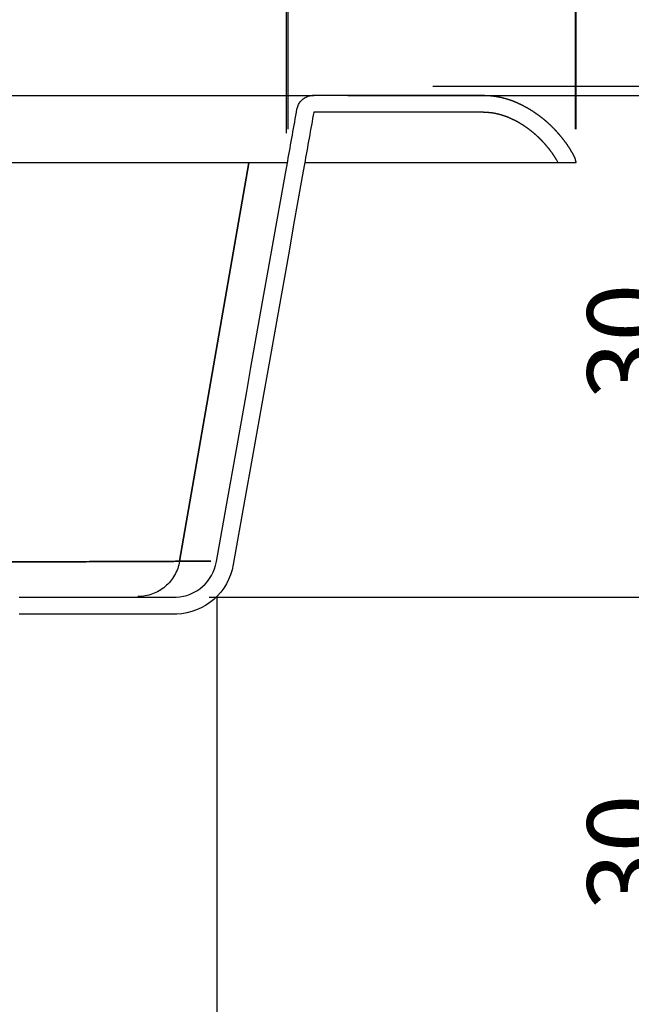
# Model space of a CAD drawing. Units: millimetres. Extents: x -152.5 to -128.9, y 45.4 to 55.8.
# Drawn here: x -143.1 to -142.7, y 48.2 to 48.8 of the extents above; entities that cross this region are included whole.
import ezdxf

# ---------------------------------------------------------------- set-up
doc = ezdxf.new("R2010")
doc.units = ezdxf.units.MM
doc.header["$PDSIZE"] = -1
doc.layers.add('PISCINA-14', color=1, linetype='Continuous')
doc.layers.add('PISCINA-2', color=2, linetype='Continuous')
doc.styles.add('ROMANS', font='arial.ttf')
doc.dimstyles.new('Tobago 6_3', dxfattribs={"dimtxt": 0.045, "dimasz": 0.03, "dimexe": 0.02, "dimexo": 0.02, "dimgap": 0.02, "dimtad": 1, "dimdec": 0, "dimlfac": 100, "dimzin": 4, "dimdsep": 46, "dimtxsty": 'ROMANS', "dimblk": 'OBLIQUE', "dimcen": 2.5, "dimdle": 0.03, "dimclrd": 14, "dimclre": 14, "dimclrt": 15, "dimadec": 0, "dimazin": 0, "dimtfac": 1, "dimtdec": 0, "dimtix": 1, "dimtmove": 0, "dimatfit": 3, "dimldrblk": 'OBLIQUE', "dimfxl": 1, "dimtolj": 1, "dimtzin": 0, "dimarcsym": 0})

# ---------------------------------------------------------------- blocks, each defined once
blk = doc.blocks.new('_Oblique')
at = {"color": 0, "linetype": 'ByBlock', "lineweight": -2}
blk.add_line((-0.5, -0.5), (0.5, 0.5), dxfattribs=at)
blk = doc.blocks.new('*D17')
at = {"color": 14, "lineweight": -2, "transparency": 16777216}
for p, q in [((-142.68612, 48.76603), (-142.68612, 48.40603)), ((-142.84283, 48.73603), (-142.66612, 48.73603)), ((-142.97418, 48.43603), (-142.66612, 48.43603))]:
    blk.add_line(p, q, dxfattribs=at)
at = {"layer": 'DEFPOINTS', "color": 0, "transparency": 16777216}
for p in [(-142.86283, 48.73603), (-142.99418, 48.43603), (-142.68612, 48.43603)]:
    blk.add_point(p, dxfattribs=at)
at = {"color": 14, "lineweight": -2, "transparency": 16777216, "xscale": 0.03, "yscale": 0.03, "zscale": 0.03}
for p, rotation in [((-142.68612, 48.73603), 90), ((-142.68612, 48.43603), 270)]:
    blk.add_blockref('_Oblique', p, dxfattribs=dict(at, rotation=rotation))
at = {"color": 15, "transparency": 16777216, "insert": (-142.75211, 48.58603), "char_height": 0.045, "attachment_point": 2, "rotation": 90, "style": 'ROMANS'}
blk.add_mtext('\\A1;30', dxfattribs=at)
blk = doc.blocks.new('*D18')
at = {"color": 14, "lineweight": -2, "transparency": 16777216}
for p, q in [((-142.68612, 48.10603), (-142.68612, 48.46603)), ((-142.97418, 48.43603), (-142.66612, 48.43603)), ((-143.22725, 48.13603), (-142.66612, 48.13603))]:
    blk.add_line(p, q, dxfattribs=at)
at = {"layer": 'DEFPOINTS', "color": 0, "transparency": 16777216}
for p in [(-142.99418, 48.43603), (-142.68612, 48.43603), (-143.24725, 48.13603)]:
    blk.add_point(p, dxfattribs=at)
at = {"color": 14, "lineweight": -2, "transparency": 16777216, "xscale": 0.03, "yscale": 0.03, "zscale": 0.03}
for p, rotation in [((-142.68612, 48.43603), 90), ((-142.68612, 48.13603), 270)]:
    blk.add_blockref('_Oblique', p, dxfattribs=dict(at, rotation=rotation))
at = {"color": 15, "transparency": 16777216, "insert": (-142.75211, 48.28603), "char_height": 0.045, "attachment_point": 2, "rotation": 90, "style": 'ROMANS'}
blk.add_mtext('\\A1;30', dxfattribs=at)
blk = doc.blocks.new('*D23')
at = {"color": 14, "lineweight": -2, "transparency": 16777216}
for p, q in [((-142.96976, 48.4356), (-142.96976, 47.09022)), ((-143.1763, 48.39643), (-143.1763, 47.09022)), ((-143.2063, 47.11022), (-142.93976, 47.11022))]:
    blk.add_line(p, q, dxfattribs=at)
at = {"layer": 'DEFPOINTS', "color": 0, "transparency": 16777216}
for p in [(-142.96976, 48.4556), (-143.1763, 48.41643), (-142.96976, 47.11022)]:
    blk.add_point(p, dxfattribs=at)
at = {"color": 14, "lineweight": -2, "transparency": 16777216, "xscale": 0.03, "yscale": 0.03, "zscale": 0.03, "rotation": 180}
blk.add_blockref('_Oblique', (-143.1763, 47.11022), dxfattribs=at)
at = {"color": 14, "lineweight": -2, "transparency": 16777216, "xscale": 0.03, "yscale": 0.03, "zscale": 0.03}
blk.add_blockref('_Oblique', (-142.96976, 47.11022), dxfattribs=at)
at = {"color": 15, "transparency": 16777216, "insert": (-143.07303, 47.15281), "char_height": 0.045, "attachment_point": 5, "style": 'ROMANS'}
blk.add_mtext('\\A1;21', dxfattribs=at)
blk = doc.blocks.new('*D25')
at = {"color": 14, "lineweight": -2, "transparency": 16777216}
for p, q in [((-151.58927, 48.71204), (-151.58927, 48.94054)), ((-142.92874, 48.70842), (-142.92874, 48.94054)), ((-151.61927, 48.92054), (-142.89874, 48.92054))]:
    blk.add_line(p, q, dxfattribs=at)
at = {"layer": 'DEFPOINTS', "color": 0, "transparency": 16777216}
for p in [(-142.92874, 48.92054), (-151.58927, 48.69204), (-142.92874, 48.68842)]:
    blk.add_point(p, dxfattribs=at)
at = {"color": 14, "lineweight": -2, "transparency": 16777216, "xscale": 0.03, "yscale": 0.03, "zscale": 0.03, "rotation": 180}
blk.add_blockref('_Oblique', (-151.58927, 48.92054), dxfattribs=at)
at = {"color": 14, "lineweight": -2, "transparency": 16777216, "xscale": 0.03, "yscale": 0.03, "zscale": 0.03}
blk.add_blockref('_Oblique', (-142.92874, 48.92054), dxfattribs=at)
at = {"color": 15, "transparency": 16777216, "insert": (-147.25901, 48.96351), "char_height": 0.045, "attachment_point": 5, "style": 'ROMANS'}
blk.add_mtext('\\A1;864', dxfattribs=at)
blk = doc.blocks.new('*D26')
at = {"color": 14, "lineweight": -2, "transparency": 16777216}
for p, q in [((-142.92782, 48.71085), (-142.92782, 48.94054)), ((-142.7591, 48.71085), (-142.7591, 48.94054)), ((-142.95782, 48.92054), (-142.7291, 48.92054))]:
    blk.add_line(p, q, dxfattribs=at)
at = {"layer": 'DEFPOINTS', "color": 0, "transparency": 16777216}
for p in [(-142.7591, 48.92054), (-142.92782, 48.69085), (-142.7591, 48.69085)]:
    blk.add_point(p, dxfattribs=at)
at = {"color": 14, "lineweight": -2, "transparency": 16777216, "xscale": 0.03, "yscale": 0.03, "zscale": 0.03, "rotation": 180}
blk.add_blockref('_Oblique', (-142.92782, 48.92054), dxfattribs=at)
at = {"color": 14, "lineweight": -2, "transparency": 16777216, "xscale": 0.03, "yscale": 0.03, "zscale": 0.03}
blk.add_blockref('_Oblique', (-142.7591, 48.92054), dxfattribs=at)
at = {"color": 15, "transparency": 16777216, "insert": (-142.84346, 48.96351), "char_height": 0.045, "attachment_point": 5, "style": 'ROMANS'}
blk.add_mtext('\\A1;18', dxfattribs=at)
blk = doc.blocks.new('*D27')
at = {"color": 14, "lineweight": -2, "transparency": 16777216}
for p, q in [((-151.75837, 48.71204), (-151.75837, 49.05207)), ((-142.7587, 48.71085), (-142.7587, 49.05207)), ((-142.7287, 49.03207), (-151.78837, 49.03207))]:
    blk.add_line(p, q, dxfattribs=at)
at = {"layer": 'DEFPOINTS', "color": 0, "transparency": 16777216}
for p in [(-151.75837, 49.03207), (-151.75837, 48.69204), (-142.7587, 48.69085)]:
    blk.add_point(p, dxfattribs=at)
at = {"color": 14, "lineweight": -2, "transparency": 16777216, "xscale": 0.03, "yscale": 0.03, "zscale": 0.03, "rotation": 180}
blk.add_blockref('_Oblique', (-151.75837, 49.03207), dxfattribs=at)
at = {"color": 14, "lineweight": -2, "transparency": 16777216, "xscale": 0.03, "yscale": 0.03, "zscale": 0.03}
blk.add_blockref('_Oblique', (-142.7587, 49.03207), dxfattribs=at)
at = {"color": 15, "transparency": 16777216, "insert": (-147.25853, 49.07505), "char_height": 0.045, "attachment_point": 5, "style": 'ROMANS'}
blk.add_mtext('\\A1;900', dxfattribs=at)
blk = doc.blocks.new('*D28')
at = {"color": 14, "lineweight": -2, "transparency": 16777216}
for p, q in [((-142.50673, 47.26103), (-142.50673, 48.76052)), ((-142.89285, 48.73052), (-142.48673, 48.73052)), ((-143.9084, 47.29103), (-142.48673, 47.29103))]:
    blk.add_line(p, q, dxfattribs=at)
at = {"layer": 'DEFPOINTS', "color": 0, "transparency": 16777216}
for p in [(-142.91285, 48.73052), (-142.50673, 48.73052), (-143.9284, 47.29103)]:
    blk.add_point(p, dxfattribs=at)
at = {"color": 14, "lineweight": -2, "transparency": 16777216, "xscale": 0.03, "yscale": 0.03, "zscale": 0.03}
for p, rotation in [((-142.50673, 48.73052), 90), ((-142.50673, 47.29103), 270)]:
    blk.add_blockref('_Oblique', p, dxfattribs=dict(at, rotation=rotation))
at = {"color": 15, "transparency": 16777216, "insert": (-142.54971, 48.01077), "char_height": 0.045, "attachment_point": 5, "rotation": 90, "style": 'ROMANS'}
blk.add_mtext('\\A1;140', dxfattribs=at)

msp = doc.modelspace()

# ---------------------------------------------------------------- linework, layer by layer
at = {"layer": 'PISCINA-14'}
for p, q in [((-151.60457, 48.7307), (-142.91285, 48.73052)), ((-142.92828, 48.69102), (-151.58909, 48.69102)), ((-142.99162, 48.45702), (-142.95097, 48.69102)), ((-142.95097, 48.69102), (-142.99162, 48.45702)), ((-142.76917, 48.69102), (-142.91812, 48.69102))]:
    msp.add_line(p, q, dxfattribs=at)
for points, knots in [([(-142.99162, 48.45702), (-142.99234, 48.45702), (-142.99353, 48.45701), (-142.99682, 48.457), (-142.99891, 48.45699), (-143.00401, 48.45697), (-143.007, 48.45696), (-143.01218, 48.45694), (-143.01402, 48.45693), (-143.01695, 48.45692), (-143.01795, 48.45692), (-143.02002, 48.45691), (-143.02109, 48.4569), (-143.02655, 48.45688), (-143.03132, 48.45686), (-143.04166, 48.45682), (-143.04722, 48.4568), (-143.05911, 48.45675), (-143.06545, 48.45673), (-143.07554, 48.45669), (-143.079, 48.45668), (-143.08435, 48.45666), (-143.08616, 48.45665), (-143.08982, 48.45663), (-143.09168, 48.45663), (-143.10107, 48.45659), (-143.10888, 48.45656), (-143.12507, 48.4565), (-143.13346, 48.45646), (-143.15079, 48.4564), (-143.15974, 48.45636), (-143.1736, 48.45631), (-143.17829, 48.45629), (-143.18543, 48.45626), (-143.18784, 48.45625), (-143.19267, 48.45623), (-143.19511, 48.45622), (-143.20736, 48.45617), (-143.21736, 48.45613), (-143.23263, 48.45607), (-143.23776, 48.45605), (-143.24554, 48.45602), (-143.24815, 48.45601), (-143.25338, 48.45599), (-143.25601, 48.45598), (-143.26391, 48.45595), (-143.26922, 48.45593), (-143.27989, 48.45589), (-143.28527, 48.45587), (-143.29336, 48.45584), (-143.29607, 48.45583), (-143.30014, 48.45581), (-143.3015, 48.4558), (-143.30421, 48.45579), (-143.311, 48.45577), (-143.31779, 48.45574), (-143.32322, 48.45572)], [0, 0, 0, 0, 0.0625, 0.0625, 0.125, 0.125, 0.1875, 0.1875, 0.21875, 0.21875, 0.234375, 0.234375, 0.25, 0.25, 0.3125, 0.3125, 0.375, 0.375, 0.4375, 0.4375, 0.46875, 0.46875, 0.484375, 0.484375, 0.5, 0.5, 0.5625, 0.5625, 0.625, 0.625, 0.6875, 0.6875, 0.71875, 0.71875, 0.734375, 0.734375, 0.75, 0.75, 0.8125, 0.8125, 0.84375, 0.84375, 0.859375, 0.859375, 0.875, 0.875, 0.90625, 0.90625, 0.9375, 0.9375, 0.953125, 0.953125, 0.960937, 0.960937, 0.96875, 1, 1, 1, 1]), ([(-143.30006, 48.45581), (-143.28968, 48.45585), (-143.2794, 48.45589), (-143.26416, 48.45595), (-143.25911, 48.45597), (-143.24907, 48.45601), (-143.2441, 48.45603), (-143.2293, 48.45609), (-143.21961, 48.45613), (-143.20533, 48.45618), (-143.20061, 48.4562), (-143.1936, 48.45623), (-143.19128, 48.45624), (-143.18667, 48.45625), (-143.18438, 48.45626), (-143.17302, 48.45631), (-143.1642, 48.45634), (-143.14708, 48.45641), (-143.13878, 48.45644), (-143.1227, 48.45651), (-143.11492, 48.45654), (-143.10365, 48.45658), (-143.09995, 48.45659), (-143.09452, 48.45662), (-143.09272, 48.45662), (-143.08917, 48.45664), (-143.08741, 48.45664), (-143.07876, 48.45668), (-143.07221, 48.4567), (-143.05982, 48.45675), (-143.05398, 48.45677), (-143.04301, 48.45682), (-143.03788, 48.45684), (-143.03072, 48.45687), (-143.02843, 48.45687), (-143.02512, 48.45689), (-143.02404, 48.45689), (-143.02193, 48.4569), (-143.0209, 48.4569), (-143.01587, 48.45692), (-143.01228, 48.45694), (-143.00592, 48.45696), (-143.00315, 48.45697), (-142.99844, 48.45699), (-142.99649, 48.457), (-142.99342, 48.45701), (-142.99231, 48.45702), (-142.99162, 48.45702)], [0, 0, 0, 0, 0.0625, 0.0625, 0.09375, 0.09375, 0.125, 0.125, 0.1875, 0.1875, 0.21875, 0.21875, 0.234375, 0.234375, 0.25, 0.25, 0.3125, 0.3125, 0.375, 0.375, 0.4375, 0.4375, 0.46875, 0.46875, 0.484375, 0.484375, 0.5, 0.5, 0.5625, 0.5625, 0.625, 0.625, 0.6875, 0.6875, 0.71875, 0.71875, 0.734375, 0.734375, 0.75, 0.75, 0.8125, 0.8125, 0.875, 0.875, 0.9375, 0.9375, 1, 1, 1, 1]), ([(-142.99162, 48.45702), (-142.99212, 48.45416), (-142.99312, 48.45138), (-142.996, 48.44634), (-142.99789, 48.44408), (-143.00232, 48.44033), (-143.00486, 48.43885), (-143.0103, 48.43684), (-143.0132, 48.43632), (-143.0161, 48.43631)], [0, 0, 0, 0, 0.25, 0.25, 0.5, 0.5, 0.75, 0.75, 1, 1, 1, 1]), ([(-142.99162, 48.45702), (-142.99212, 48.45416), (-142.99312, 48.45138), (-142.996, 48.44634), (-142.99789, 48.44408), (-143.00232, 48.44033), (-143.00486, 48.43885), (-143.0103, 48.43684), (-143.0132, 48.43632), (-143.0161, 48.43631)], [0, 0, 0, 0, 0.25, 0.25, 0.5, 0.5, 0.75, 0.75, 1, 1, 1, 1]), ([(-142.99162, 48.45702), (-142.98847, 48.45703), (-142.98573, 48.45704), (-142.98105, 48.45706), (-142.97912, 48.45707), (-142.97606, 48.45708), (-142.97493, 48.45708), (-142.97385, 48.45709), (-142.97359, 48.45709), (-142.97335, 48.45709), (-142.9733, 48.45709), (-142.97325, 48.45709), (-142.97324, 48.45709), (-142.97324, 48.45709), (-142.97325, 48.45709), (-142.97325, 48.45709), (-142.97325, 48.45709), (-142.97326, 48.45709), (-142.97326, 48.45709), (-142.97326, 48.45709), (-142.97326, 48.45709), (-142.97326, 48.45709), (-142.97326, 48.45709), (-142.97326, 48.45709), (-142.97326, 48.45709)], [0, 0, 0, 0, 0.25, 0.25, 0.5, 0.5, 0.75, 0.75, 0.875, 0.875, 0.9375, 0.9375, 0.96875, 0.984375, 0.992188, 0.996094, 0.998047, 0.999023, 0.999512, 0.999756, 0.999878, 0.999939, 0.999939, 1, 1, 1, 1]), ([(-142.97326, 48.45709), (-142.97324, 48.45709), (-142.97324, 48.45709), (-142.9733, 48.45709), (-142.97346, 48.45709), (-142.97385, 48.45709), (-142.97493, 48.45708), (-142.97606, 48.45708), (-142.97912, 48.45707), (-142.98105, 48.45706), (-142.98573, 48.45704), (-142.98847, 48.45703), (-142.99162, 48.45702)], [0, 0, 0, 0, 0.0625, 0.0625, 0.125, 0.25, 0.25, 0.5, 0.5, 0.75, 0.75, 1, 1, 1, 1])]:
    msp.add_open_spline(points, degree=3, knots=knots, dxfattribs=at)
at = {"layer": 'PISCINA-2'}
msp.add_lwpolyline([(-143.08577, 48.43595), (-143.07619, 48.43595), (-143.0666, 48.43595), (-143.05702, 48.43595), (-143.04744, 48.43595), (-143.03786, 48.43595), (-143.02827, 48.43595), (-143.01869, 48.43595), (-143.00911, 48.43595), (-142.99953, 48.43595), (-142.99362, 48.43597), (-142.99151, 48.43615), (-142.98942, 48.4365), (-142.98737, 48.43703), (-142.98537, 48.43774), (-142.98344, 48.43861), (-142.98159, 48.43963), (-142.97983, 48.44082), (-142.97818, 48.44214), (-142.97665, 48.4436), (-142.97525, 48.44519), (-142.97399, 48.44689), (-142.97287, 48.44869), (-142.97191, 48.45058), (-142.97112, 48.45254), (-142.97049, 48.45456), (-142.96997, 48.457), (-142.96743, 48.47124), (-142.96489, 48.48547), (-142.96236, 48.49971), (-142.95982, 48.51395), (-142.95729, 48.52819), (-142.95475, 48.54243), (-142.95221, 48.55667), (-142.94968, 48.5709), (-142.94714, 48.58514), (-142.94461, 48.59938), (-142.94207, 48.61362), (-142.93953, 48.62786), (-142.937, 48.6421), (-142.93446, 48.65633), (-142.93192, 48.67057), (-142.92939, 48.68481), (-142.9281, 48.69204), (-142.92776, 48.69395), (-142.92742, 48.69587), (-142.92708, 48.69778), (-142.92674, 48.69969), (-142.9264, 48.70161), (-142.92606, 48.70352), (-142.92571, 48.70544), (-142.92537, 48.70735), (-142.92503, 48.70926), (-142.92469, 48.71118), (-142.92435, 48.71309), (-142.92401, 48.71501), (-142.92367, 48.71692), (-142.92333, 48.71884), (-142.92299, 48.72075), (-142.92267, 48.72252), (-142.92255, 48.72307), (-142.9224, 48.72363), (-142.92221, 48.72418), (-142.92199, 48.72474), (-142.92173, 48.72528), (-142.92143, 48.72582), (-142.9211, 48.72634), (-142.92073, 48.72684), (-142.92033, 48.72733), (-142.9199, 48.72779), (-142.91944, 48.72822), (-142.91895, 48.72862), (-142.91844, 48.72899), (-142.9179, 48.72933), (-142.91735, 48.72963), (-142.91679, 48.72989), (-142.91621, 48.73012), (-142.91563, 48.73031), (-142.91505, 48.73046), (-142.91447, 48.73057), (-142.91389, 48.73065), (-142.91332, 48.73069), (-142.91228, 48.7307), (-142.90862, 48.7307), (-142.90496, 48.7307), (-142.9013, 48.7307), (-142.89763, 48.7307), (-142.89397, 48.7307), (-142.89031, 48.7307), (-142.88665, 48.7307), (-142.88298, 48.7307), (-142.87932, 48.7307), (-142.87566, 48.7307), (-142.872, 48.7307), (-142.82878, 48.7307), (-142.82512, 48.7307), (-142.82146, 48.7307), (-142.8178, 48.7307), (-142.81413, 48.7307), (-142.81285, 48.7307), (-142.81265, 48.73069), (-142.81244, 48.73068), (-142.81223, 48.73067), (-142.81202, 48.73066), (-142.81182, 48.73065), (-142.81161, 48.73064), (-142.8114, 48.73063), (-142.81119, 48.73062), (-142.81099, 48.73061), (-142.81078, 48.7306), (-142.81057, 48.73059), (-142.81036, 48.73058), (-142.81016, 48.73057), (-142.80995, 48.73056), (-142.80974, 48.73055), (-142.80953, 48.73053), (-142.80933, 48.73051), (-142.80912, 48.73049), (-142.80892, 48.73047), (-142.80871, 48.73045), (-142.80851, 48.73042), (-142.8083, 48.7304), (-142.8081, 48.73038), (-142.80789, 48.73036), (-142.80769, 48.73034), (-142.80748, 48.73032), (-142.80728, 48.73029), (-142.80707, 48.73027), (-142.80687, 48.73025), (-142.80666, 48.73023), (-142.80646, 48.73021), (-142.80625, 48.73018), (-142.80605, 48.73015), (-142.80585, 48.73011), (-142.80564, 48.73007), (-142.80544, 48.73003), (-142.80524, 48.72999), (-142.80503, 48.72995), (-142.80483, 48.72991), (-142.80463, 48.72988), (-142.80443, 48.72984), (-142.80422, 48.7298), (-142.80402, 48.72976), (-142.80382, 48.72972), (-142.80362, 48.72968), (-142.80341, 48.72964), (-142.80321, 48.7296), (-142.80301, 48.72956), (-142.80281, 48.72952), (-142.80261, 48.72946), (-142.80241, 48.72941), (-142.80221, 48.72936), (-142.80201, 48.7293), (-142.80181, 48.72925), (-142.80161, 48.7292), (-142.80141, 48.72914), (-142.80121, 48.72909), (-142.80101, 48.72904), (-142.80081, 48.72898), (-142.80061, 48.72893), (-142.80041, 48.72888), (-142.80021, 48.72882), (-142.80001, 48.72877), (-142.79981, 48.72872), (-142.79961, 48.72867), (-142.79942, 48.7286), (-142.79922, 48.72854), (-142.79902, 48.72847), (-142.79883, 48.7284), (-142.79863, 48.72834), (-142.79844, 48.72827), (-142.79824, 48.72821), (-142.79805, 48.72814), (-142.79785, 48.72808), (-142.79765, 48.72801), (-142.79746, 48.72795), (-142.79726, 48.72788), (-142.79707, 48.72782), (-142.79687, 48.72775), (-142.79667, 48.72768), (-142.79648, 48.72762), (-142.79628, 48.72755), (-142.79609, 48.72747), (-142.7959, 48.72739), (-142.79571, 48.72732), (-142.79552, 48.72724), (-142.79533, 48.72716), (-142.79514, 48.72708), (-142.79495, 48.72701), (-142.79475, 48.72693), (-142.79456, 48.72685), (-142.79437, 48.72677), (-142.79418, 48.7267), (-142.79399, 48.72662), (-142.7938, 48.72654), (-142.79361, 48.72646), (-142.79341, 48.72639), (-142.79322, 48.72631), (-142.79304, 48.72622), (-142.79285, 48.72613), (-142.79266, 48.72604), (-142.79248, 48.72596), (-142.79229, 48.72587), (-142.7921, 48.72578), (-142.79192, 48.72569), (-142.79173, 48.7256), (-142.79154, 48.72551), (-142.79136, 48.72543), (-142.79117, 48.72534), (-142.79098, 48.72525), (-142.7908, 48.72516), (-142.79061, 48.72507), (-142.79042, 48.72498), (-142.79024, 48.72489), (-142.79005, 48.7248), (-142.78987, 48.7247), (-142.78969, 48.7246), (-142.78951, 48.72451), (-142.78933, 48.72441), (-142.78915, 48.72431), (-142.78897, 48.72421), (-142.78878, 48.72411), (-142.7886, 48.72401), (-142.78842, 48.72391), (-142.78824, 48.72382), (-142.78806, 48.72372), (-142.78788, 48.72362), (-142.7877, 48.72352), (-142.78751, 48.72342), (-142.78733, 48.72332), (-142.78715, 48.72322), (-142.78697, 48.72312), (-142.7868, 48.72301), (-142.78662, 48.7229), (-142.78645, 48.72279), (-142.78627, 48.72269), (-142.78609, 48.72258), (-142.78592, 48.72247), (-142.78574, 48.72236), (-142.78557, 48.72225), (-142.78539, 48.72215), (-142.78521, 48.72204), (-142.78504, 48.72193), (-142.78486, 48.72182), (-142.78469, 48.72171), (-142.78451, 48.72161), (-142.78433, 48.7215), (-142.78416, 48.72139), (-142.78399, 48.72127), (-142.78382, 48.72115), (-142.78365, 48.72104), (-142.78348, 48.72092), (-142.78331, 48.7208), (-142.78314, 48.72069), (-142.78297, 48.72057), (-142.7828, 48.72045), (-142.78263, 48.72034), (-142.78246, 48.72022), (-142.78229, 48.7201), (-142.78212, 48.71999), (-142.78195, 48.71987), (-142.78178, 48.71975), (-142.78161, 48.71964), (-142.78144, 48.71952), (-142.78127, 48.71939), (-142.78111, 48.71927), (-142.78094, 48.71915), (-142.78078, 48.71902), (-142.78061, 48.7189), (-142.78045, 48.71877), (-142.78028, 48.71865), (-142.78012, 48.71852), (-142.77996, 48.7184), (-142.77979, 48.71827), (-142.77963, 48.71815), (-142.77946, 48.71802), (-142.7793, 48.7179), (-142.77913, 48.71777), (-142.77897, 48.71765), (-142.7788, 48.71752), (-142.77864, 48.71739), (-142.77848, 48.71726), (-142.77833, 48.71713), (-142.77817, 48.717), (-142.77801, 48.71686), (-142.77785, 48.71673), (-142.77769, 48.7166), (-142.77753, 48.71647), (-142.77737, 48.71634), (-142.77722, 48.7162), (-142.77706, 48.71607), (-142.7769, 48.71594), (-142.77674, 48.71581), (-142.77658, 48.71567), (-142.77642, 48.71554), (-142.77626, 48.71541), (-142.77611, 48.71527), (-142.77595, 48.71514), (-142.7758, 48.715), (-142.77565, 48.71486), (-142.7755, 48.71472), (-142.77535, 48.71458), (-142.77519, 48.71444), (-142.77504, 48.7143), (-142.77489, 48.71416), (-142.77474, 48.71402), (-142.77459, 48.71388), (-142.77443, 48.71374), (-142.77428, 48.7136), (-142.77413, 48.71346), (-142.77398, 48.71332), (-142.77382, 48.71318), (-142.77367, 48.71304), (-142.77353, 48.7129), (-142.77338, 48.71275), (-142.77323, 48.7126), (-142.77309, 48.71246), (-142.77294, 48.71231), (-142.7728, 48.71216), (-142.77265, 48.71202), (-142.77251, 48.71187), (-142.77236, 48.71172), (-142.77222, 48.71158), (-142.77207, 48.71143), (-142.77193, 48.71128), (-142.77178, 48.71114), (-142.77163, 48.71099), (-142.77149, 48.71084), (-142.77134, 48.7107), (-142.7712, 48.71055), (-142.77106, 48.7104), (-142.77092, 48.71024), (-142.77078, 48.71009), (-142.77065, 48.70994), (-142.77051, 48.70978), (-142.77037, 48.70963), (-142.77023, 48.70948), (-142.77009, 48.70933), (-142.76995, 48.70917), (-142.76981, 48.70902), (-142.76967, 48.70887), (-142.76954, 48.70871), (-142.7694, 48.70856), (-142.76926, 48.70841), (-142.76912, 48.70825), (-142.76898, 48.7081), (-142.76885, 48.70794), (-142.76872, 48.70779), (-142.76858, 48.70763), (-142.76845, 48.70747), (-142.76832, 48.70731), (-142.76819, 48.70715), (-142.76806, 48.70699), (-142.76792, 48.70683), (-142.76779, 48.70667), (-142.76766, 48.70651), (-142.76753, 48.70635), (-142.7674, 48.7062), (-142.76726, 48.70604), (-142.76713, 48.70588), (-142.767, 48.70572), (-142.76687, 48.70556), (-142.76674, 48.7054), (-142.76661, 48.70523), (-142.76649, 48.70507), (-142.76636, 48.7049), (-142.76624, 48.70474), (-142.76611, 48.70457), (-142.76599, 48.70441), (-142.76586, 48.70424), (-142.76574, 48.70408), (-142.76562, 48.70392), (-142.76549, 48.70375), (-142.76537, 48.70359), (-142.76524, 48.70342), (-142.76512, 48.70326), (-142.76499, 48.70309), (-142.76487, 48.70293), (-142.76474, 48.70276), (-142.76462, 48.70259), (-142.76451, 48.70242), (-142.76439, 48.70225), (-142.76428, 48.70208), (-142.76416, 48.70191), (-142.76405, 48.70174), (-142.76393, 48.70157), (-142.76381, 48.70139), (-142.7637, 48.70122), (-142.76358, 48.70105), (-142.76347, 48.70088), (-142.76335, 48.70071), (-142.76324, 48.70054), (-142.76312, 48.70037), (-142.763, 48.7002), (-142.76289, 48.70003), (-142.76278, 48.69985), (-142.76267, 48.69968), (-142.76257, 48.6995), (-142.76246, 48.69932), (-142.76236, 48.69914), (-142.76225, 48.69897), (-142.76215, 48.69879), (-142.76204, 48.69861), (-142.76194, 48.69843), (-142.76183, 48.69826), (-142.76173, 48.69808), (-142.76162, 48.6979), (-142.76152, 48.69772), (-142.76141, 48.69755), (-142.7613, 48.69737), (-142.7612, 48.69719), (-142.76109, 48.69701), (-142.761, 48.69683), (-142.7609, 48.69665), (-142.76081, 48.69647), (-142.76071, 48.69628), (-142.76061, 48.6961), (-142.76052, 48.69592), (-142.76042, 48.69574), (-142.76032, 48.69555), (-142.76023, 48.69537), (-142.76013, 48.69519), (-142.76004, 48.69501), (-142.75994, 48.69482), (-142.75984, 48.69464), (-142.75975, 48.69446), (-142.75965, 48.69428), (-142.75955, 48.69409), (-142.75948, 48.69391), (-142.75944, 48.69373), (-142.75939, 48.69355), (-142.75934, 48.69337), (-142.7593, 48.69319), (-142.75925, 48.69301), (-142.75921, 48.69283), (-142.75916, 48.69265), (-142.75911, 48.69247), (-142.75907, 48.69229), (-142.75902, 48.69211), (-142.75898, 48.69193), (-142.75893, 48.69175), (-142.75888, 48.69157), (-142.75884, 48.69139), (-142.75879, 48.69121), (-142.75875, 48.69102), (-142.76917, 48.69102), (-142.77012, 48.69263), (-142.77022, 48.6928), (-142.77033, 48.69298), (-142.77043, 48.69316), (-142.77054, 48.69334), (-142.77064, 48.69351), (-142.77075, 48.69369), (-142.77085, 48.69387), (-142.77096, 48.69405), (-142.77106, 48.69422), (-142.77117, 48.6944), (-142.77127, 48.69456), (-142.77128, 48.69459), (-142.7714, 48.69476), (-142.77152, 48.69493), (-142.77163, 48.6951), (-142.77175, 48.69528), (-142.77186, 48.69545), (-142.77198, 48.69562), (-142.7721, 48.69579), (-142.77221, 48.69596), (-142.77233, 48.69613), (-142.77244, 48.6963), (-142.77256, 48.69647), (-142.77267, 48.69664), (-142.77279, 48.69681), (-142.77286, 48.69691), (-142.77297, 48.69706), (-142.77309, 48.69722), (-142.77321, 48.69739), (-142.77334, 48.69755), (-142.77346, 48.69772), (-142.77359, 48.69788), (-142.77371, 48.69805), (-142.77384, 48.69821), (-142.77396, 48.69837), (-142.77409, 48.69854), (-142.77421, 48.6987), (-142.77434, 48.69887), (-142.77446, 48.69903), (-142.77459, 48.6992), (-142.77471, 48.69936, 0.007795), (-142.77452, 48.69912), (-142.77465, 48.69928, 0.003455), (-142.77456, 48.69917), (-142.77469, 48.69933), (-142.77483, 48.69949), (-142.77496, 48.69965), (-142.77509, 48.69981), (-142.77522, 48.69997), (-142.77535, 48.70013), (-142.77549, 48.70029), (-142.77562, 48.70044), (-142.77575, 48.7006), (-142.77588, 48.70076), (-142.77601, 48.70092), (-142.77615, 48.70108), (-142.77628, 48.70124), (-142.77641, 48.7014), (-142.77654, 48.70156, 0.00252), (-142.77648, 48.70148), (-142.77661, 48.70164, 0.008374), (-142.77639, 48.70139), (-142.77653, 48.70154), (-142.77667, 48.70169), (-142.77681, 48.70184), (-142.77694, 48.702), (-142.77708, 48.70215), (-142.77722, 48.7023), (-142.77736, 48.70246), (-142.7775, 48.70261), (-142.77764, 48.70276), (-142.77778, 48.70292), (-142.77792, 48.70307), (-142.77805, 48.70322), (-142.77819, 48.70337), (-142.77833, 48.70353), (-142.77847, 48.70368), (-142.77861, 48.70383, 0.008696), (-142.77837, 48.70358), (-142.77851, 48.70373, 0.002597), (-142.77844, 48.70365), (-142.77859, 48.7038), (-142.77873, 48.70395), (-142.77888, 48.70409), (-142.77902, 48.70424), (-142.77917, 48.70439), (-142.77931, 48.70453), (-142.77946, 48.70468), (-142.77961, 48.70483), (-142.77975, 48.70497), (-142.7799, 48.70512), (-142.78004, 48.70527), (-142.78019, 48.70541), (-142.78033, 48.70556), (-142.78048, 48.70571), (-142.78062, 48.70585, 0.003587), (-142.78052, 48.70575), (-142.78067, 48.70589, 0.008035), (-142.78044, 48.70567), (-142.78059, 48.70581), (-142.78074, 48.70595), (-142.78089, 48.70609), (-142.78104, 48.70623), (-142.7812, 48.70637), (-142.78135, 48.70651), (-142.7815, 48.70665), (-142.78165, 48.70679), (-142.7818, 48.70693), (-142.78196, 48.70707), (-142.78211, 48.70721), (-142.78226, 48.70735), (-142.78241, 48.70749), (-142.78257, 48.70763), (-142.78272, 48.70777), (-142.78287, 48.70791, 0.009933), (-142.78257, 48.70765), (-142.78273, 48.70778, 0.001791), (-142.78267, 48.70773), (-142.78283, 48.70787), (-142.78299, 48.708), (-142.78315, 48.70813), (-142.78331, 48.70826), (-142.78347, 48.7084), (-142.78363, 48.70853), (-142.78378, 48.70866), (-142.78394, 48.70879), (-142.7841, 48.70892), (-142.78426, 48.70906), (-142.78442, 48.70919), (-142.78458, 48.70932), (-142.78474, 48.70945), (-142.78489, 48.70959), (-142.78505, 48.70972, 0.004558), (-142.78491, 48.7096), (-142.78507, 48.70973, 0.007258), (-142.78484, 48.70955), (-142.78501, 48.70968), (-142.78517, 48.7098), (-142.78534, 48.70993), (-142.7855, 48.71005), (-142.78567, 48.71018), (-142.78583, 48.7103), (-142.786, 48.71043), (-142.78616, 48.71055), (-142.78632, 48.71068), (-142.78649, 48.7108), (-142.78665, 48.71093), (-142.78682, 48.71105), (-142.78698, 48.71118), (-142.78715, 48.7113), (-142.7873, 48.71141), (-142.78742, 48.7115), (-142.7876, 48.71162), (-142.78777, 48.71173), (-142.78794, 48.71185), (-142.78811, 48.71197), (-142.78828, 48.71208), (-142.78845, 48.7122), (-142.78862, 48.71232), (-142.78879, 48.71243), (-142.78896, 48.71255), (-142.78913, 48.71267), (-142.7893, 48.71278), (-142.78947, 48.7129), (-142.78964, 48.71302), (-142.78969, 48.71305), (-142.78974, 48.71308), (-142.78991, 48.71319), (-142.79009, 48.7133), (-142.79026, 48.7134), (-142.79044, 48.71351), (-142.79062, 48.71362), (-142.79079, 48.71373), (-142.79097, 48.71384), (-142.79114, 48.71394), (-142.79132, 48.71405), (-142.7915, 48.71416), (-142.79167, 48.71427), (-142.79185, 48.71438), (-142.79202, 48.71448), (-142.79215, 48.71456), (-142.79229, 48.71463), (-142.79247, 48.71473), (-142.79265, 48.71483), (-142.79283, 48.71493), (-142.79301, 48.71503), (-142.79319, 48.71513), (-142.79338, 48.71523), (-142.79356, 48.71532), (-142.79374, 48.71542), (-142.79392, 48.71552), (-142.7941, 48.71562), (-142.79428, 48.71572), (-142.79446, 48.71582), (-142.79465, 48.71592), (-142.79467, 48.71593), (-142.79471, 48.71595), (-142.7949, 48.71604), (-142.79508, 48.71612), (-142.79527, 48.71621), (-142.79546, 48.7163), (-142.79564, 48.71639), (-142.79583, 48.71648), (-142.79602, 48.71657), (-142.7962, 48.71666), (-142.79639, 48.71674), (-142.79658, 48.71683), (-142.79676, 48.71692), (-142.79695, 48.71701), (-142.79714, 48.7171), (-142.79723, 48.71714), (-142.79736, 48.71719), (-142.79755, 48.71727), (-142.79774, 48.71735), (-142.79793, 48.71743), (-142.79812, 48.7175), (-142.79831, 48.71758), (-142.79851, 48.71766), (-142.7987, 48.71774), (-142.79889, 48.71781), (-142.79908, 48.71789), (-142.79927, 48.71797), (-142.79946, 48.71805), (-142.79965, 48.71812), (-142.79982, 48.71819), (-142.79985, 48.7182), (-142.80004, 48.71827), (-142.80024, 48.71833), (-142.80044, 48.7184), (-142.80063, 48.71846), (-142.80083, 48.71853), (-142.80102, 48.71859), (-142.80122, 48.71866), (-142.80141, 48.71873), (-142.80161, 48.71879), (-142.80181, 48.71886), (-142.802, 48.71892), (-142.8022, 48.71899), (-142.80239, 48.71905), (-142.80246, 48.71908), (-142.80259, 48.71911), (-142.80279, 48.71916), (-142.80299, 48.71922), (-142.80319, 48.71927), (-142.80339, 48.71932), (-142.80359, 48.71938), (-142.80379, 48.71943), (-142.80399, 48.71948), (-142.80419, 48.71954), (-142.80439, 48.71959), (-142.80459, 48.71964), (-142.80479, 48.7197), (-142.80499, 48.71975), (-142.80511, 48.71978), (-142.80511, 48.71978), (-142.80531, 48.71982), (-142.80551, 48.71986), (-142.80572, 48.7199), (-142.80592, 48.71994), (-142.80612, 48.71998), (-142.80633, 48.72002), (-142.80653, 48.72006), (-142.80673, 48.7201), (-142.80693, 48.72014), (-142.80714, 48.72017), (-142.80734, 48.72021), (-142.80754, 48.72025), (-142.80768, 48.72028), (-142.80772, 48.72028), (-142.80792, 48.72031), (-142.80813, 48.72033), (-142.80833, 48.72035), (-142.80854, 48.72037), (-142.80874, 48.72039), (-142.80895, 48.72041), (-142.80915, 48.72044), (-142.80936, 48.72046), (-142.80956, 48.72048), (-142.80977, 48.7205), (-142.80997, 48.72052), (-142.81018, 48.72055), (-142.81035, 48.72056), (-142.81044, 48.72057), (-142.81064, 48.72058), (-142.81085, 48.72059), (-142.81106, 48.7206), (-142.81127, 48.72061), (-142.81147, 48.72062), (-142.81168, 48.72063), (-142.81189, 48.72064), (-142.8121, 48.72065), (-142.81231, 48.72066), (-142.81251, 48.72067), (-142.81272, 48.72068), (-142.81293, 48.72069), (-142.81313, 48.7207), (-142.81416, 48.7207), (-142.8178, 48.7207), (-142.82146, 48.7207), (-142.82512, 48.7207), (-142.82878, 48.7207), (-142.872, 48.7207), (-142.87566, 48.7207), (-142.87932, 48.7207), (-142.88298, 48.7207), (-142.88665, 48.7207), (-142.89031, 48.7207), (-142.89397, 48.7207), (-142.89763, 48.7207), (-142.9013, 48.7207), (-142.90496, 48.7207), (-142.90862, 48.7207), (-142.91223, 48.7207), (-142.91284, 48.7207), (-142.91286, 48.72059), (-142.91314, 48.719), (-142.91348, 48.71708), (-142.91382, 48.71517), (-142.91416, 48.71325), (-142.91451, 48.71134), (-142.91485, 48.70943), (-142.91519, 48.70751), (-142.91553, 48.7056), (-142.91587, 48.70368), (-142.91621, 48.70177), (-142.91655, 48.69985), (-142.91689, 48.69794), (-142.91723, 48.69603), (-142.91757, 48.69411), (-142.91791, 48.6922), (-142.91826, 48.69028), (-142.91954, 48.68306), (-142.92208, 48.66882), (-142.92462, 48.65458), (-142.92715, 48.64034), (-142.92969, 48.6261), (-142.93222, 48.61187), (-142.93476, 48.59763), (-142.9373, 48.58339), (-142.93983, 48.56915), (-142.94237, 48.55491), (-142.9449, 48.54067), (-142.94744, 48.52644), (-142.94998, 48.5122), (-142.95251, 48.49796), (-142.95505, 48.48372), (-142.95759, 48.46948), (-142.96015, 48.45508), (-142.9608, 48.45203), (-142.96169, 48.44917), (-142.9628, 48.44642), (-142.96415, 48.44378), (-142.96571, 48.44126), (-142.96748, 48.43888), (-142.96944, 48.43666), (-142.97159, 48.43461), (-142.9739, 48.43276), (-142.97636, 48.4311), (-142.97895, 48.42966), (-142.98165, 48.42844), (-142.98445, 48.42746), (-142.98732, 48.42672), (-142.99024, 48.42622), (-142.99318, 48.42597), (-142.99951, 48.42595), (-143.00911, 48.42595), (-143.01869, 48.42595), (-143.02827, 48.42595), (-143.03786, 48.42595), (-143.04744, 48.42595), (-143.05702, 48.42595), (-143.0666, 48.42595), (-143.07619, 48.42595), (-143.08577, 48.42595)], format="xyb", dxfattribs=at)

# ---------------------------------------------------------------- dimensions: what is measured, and where the dimension line sits
for base, p1, p2, picture, middle in [((-151.75837, 49.03207), (-142.7587, 48.69085), (-151.75837, 48.69204), '*D27', (-147.25853, 49.07505)), ((-142.96976, 47.11022), (-143.1763, 48.41643), (-142.96976, 48.4556), '*D23', (-143.07303, 47.15281))]:
    dim = msp.add_linear_dim(base=base, p1=p1, p2=p2, dimstyle='Tobago 6_3')
    dim.commit()
    dim.dimension.update_dxf_attribs({"geometry": picture, "text_midpoint": middle})
for base, p1, p2, text, picture, middle in [((-142.92874, 48.92054), (-151.58927, 48.69204), (-142.92874, 48.68842), '864', '*D25', (-147.25901, 48.96351)), ((-142.7591, 48.92054), (-142.92782, 48.69085), (-142.7591, 48.69085), '18', '*D26', (-142.84346, 48.96351))]:
    dim = msp.add_linear_dim(base=base, p1=p1, p2=p2, text=text, dimstyle='Tobago 6_3')
    dim.commit()
    dim.dimension.update_dxf_attribs({"geometry": picture, "text_midpoint": middle})
for p1, picture, middle in [((-142.86283, 48.73603), '*D17', (-142.68612, 48.58603)), ((-143.24725, 48.13603), '*D18', (-142.68612, 48.28603))]:
    dim = msp.add_linear_dim(base=(-142.68612, 48.43603), p1=p1, p2=(-142.99418, 48.43603), angle=90, dimstyle='Tobago 6_3')
    dim.commit()
    dim.dimension.update_dxf_attribs({"geometry": picture, "text_midpoint": middle, "dimtype": 160})
dim = msp.add_linear_dim(base=(-142.50673, 48.73052), p1=(-143.9284, 47.29103), p2=(-142.91285, 48.73052), angle=90, text='140', dimstyle='Tobago 6_3')
dim.commit()
dim.dimension.update_dxf_attribs({"geometry": '*D28', "text_midpoint": (-142.50673, 48.01077), "dimtype": 160})

doc.saveas('drawing.dxf')
